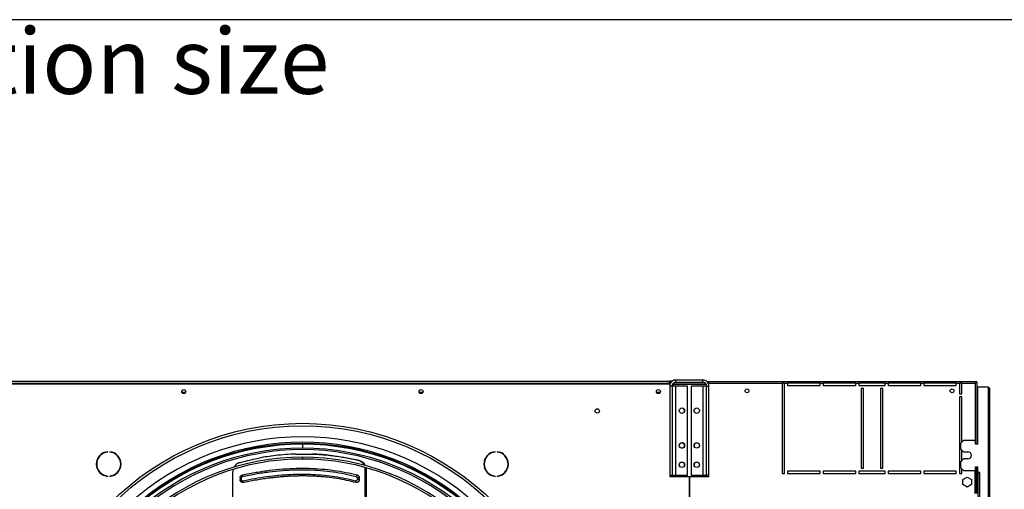
# Model space of a CAD drawing. Units: millimetres. Extents: x 5 to 414, y 3 to 291.
# Drawn here: x 211 to 274, y 261 to 291 of the extents above; entities that cross this region are included whole.
import ezdxf

# ---------------------------------------------------------------- set-up
doc = ezdxf.new("R2010")
doc.units = ezdxf.units.MM
doc.layers.add('GEOMETRY', color=7, linetype='Continuous')
doc.layers.add('TITLE', color=7, linetype='Continuous')
doc.styles.add('SLDTEXTSTYLE0', font='TXT', dxfattribs={"width": 0.605})

# ---------------------------------------------------------------- blocks, each defined once
blk = doc.blocks.new('SW_NOTE_0_3')
at = {"layer": 'GEOMETRY', "color": 0, "insert": (0, 5.457), "char_height": 4.23333, "attachment_point": 1, "style": 'SLDTEXTSTYLE0'}
blk.add_mtext('IN/OUT: See data sheet for connection size', dxfattribs=at)
blk = doc.blocks.new('Block3')
at = {"layer": 'GEOMETRY', "color": 7}
blk.add_blockref('SW_NOTE_0_3', (-156.965, 279.073), dxfattribs=at)

msp = doc.modelspace()

# ---------------------------------------------------------------- linework, layer by layer
at = {"color": 7, "linetype": 'Continuous', "lineweight": 25}
for p, q in [((205.084, 267.378), (252.584, 267.378)), ((205.134, 267.553), (252.534, 267.553)), ((252.534, 267.403), (205.134, 267.403)), ((252.534, 267.553), (252.534, 267.403)), ((252.735, 267.553), (252.534, 267.553)), ((252.658, 267.478), (252.534, 267.478)), ((252.534, 267.403), (252.534, 267.378)), ((252.719, 267.238), (252.569, 267.238)), ((252.569, 267.238), (252.569, 261.478)), ((252.584, 267.378), (252.584, 267.336)), ((252.719, 267.238), (252.719, 261.478)), ((252.959, 267.238), (252.719, 267.238)), ((252.784, 267.378), (252.767, 267.375)), ((252.784, 267.397), (252.784, 267.378)), ((252.784, 267.378), (254.902, 267.378)), ((254.921, 267.343), (252.784, 267.343)), ((252.959, 267.478), (252.959, 267.628)), ((252.959, 267.628), (254.709, 267.628)), ((252.959, 267.478), (254.709, 267.478)), ((252.959, 261.478), (252.959, 267.238)), ((253.719, 267.238), (252.959, 267.238)), ((253.719, 261.478), (253.719, 267.238)), ((253.949, 267.238), (253.949, 261.478)), ((254.709, 267.238), (253.949, 267.238)), ((254.709, 267.478), (254.709, 267.628)), ((254.709, 267.238), (254.709, 261.478)), ((254.949, 267.238), (254.709, 267.238)), ((254.949, 267.238), (255.099, 267.238)), ((254.949, 261.478), (254.949, 267.238)), ((254.961, 267.528), (255.084, 267.528)), ((255.015, 267.478), (255.084, 267.478)), ((255.071, 267.378), (255.084, 267.378)), ((255.084, 267.428), (255.084, 267.528)), ((255.084, 267.528), (272.361, 267.528)), ((255.084, 267.326), (255.084, 267.428)), ((255.084, 267.428), (259.834, 267.428)), ((255.099, 261.478), (255.099, 267.238)), ((259.834, 267.428), (259.834, 261.578)), ((259.984, 267.428), (259.834, 267.428)), ((259.984, 261.578), (259.984, 267.428)), ((259.984, 267.428), (260.184, 267.428)), ((260.184, 267.428), (260.184, 267.278)), ((262.284, 267.428), (260.184, 267.428)), ((260.184, 267.278), (262.284, 267.278)), ((262.284, 267.278), (262.284, 267.428)), ((262.284, 267.428), (262.484, 267.428)), ((262.484, 267.428), (262.484, 267.278)), ((264.584, 267.428), (262.484, 267.428)), ((262.484, 267.278), (264.584, 267.278)), ((264.584, 267.278), (264.584, 267.428)), ((264.584, 267.428), (264.784, 267.428)), ((264.784, 267.428), (264.784, 267.278)), ((266.484, 267.428), (264.784, 267.428)), ((264.784, 267.278), (266.484, 267.278)), ((266.484, 267.278), (266.484, 267.428)), ((266.484, 267.428), (266.684, 267.428)), ((266.684, 267.428), (266.684, 267.278)), ((268.784, 267.428), (266.684, 267.428)), ((266.684, 267.278), (268.784, 267.278)), ((268.784, 267.278), (268.784, 267.428)), ((268.784, 267.428), (268.984, 267.428)), ((268.984, 267.428), (268.984, 267.278)), ((271.084, 267.428), (268.984, 267.428)), ((268.984, 267.278), (271.084, 267.278)), ((271.084, 267.278), (271.084, 267.428)), ((271.084, 267.428), (271.284, 267.428)), ((271.284, 267.428), (271.284, 266.728)), ((271.434, 267.428), (271.284, 267.428)), ((271.434, 266.728), (271.434, 267.428)), ((271.434, 267.428), (272.314, 267.428)), ((272.361, 267.528), (272.361, 267.478)), ((272.361, 267.528), (272.414, 267.528)), ((272.361, 267.478), (272.414, 267.478)), ((272.414, 267.475), (272.364, 267.475)), ((272.402, 267.475), (272.401, 267.478)), ((272.414, 267.478), (272.414, 267.528)), ((272.414, 267.475), (272.414, 263.478)), ((221.285, 266.828), (221.05, 266.828)), ((236.618, 266.828), (236.383, 266.828)), ((251.951, 266.828), (251.717, 266.828)), ((265.084, 267.078), (264.934, 267.078)), ((264.934, 267.078), (264.934, 261.928)), ((265.084, 261.928), (265.084, 267.078)), ((266.334, 267.078), (266.184, 267.078)), ((266.184, 267.078), (266.184, 261.928)), ((266.334, 261.928), (266.334, 267.078)), ((271.284, 266.728), (271.434, 266.728)), ((272.484, 263.478), (272.484, 267.178)), ((272.484, 267.178), (273.134, 267.178)), ((273.134, 267.178), (273.134, 232.899)), ((273.234, 267.078), (273.234, 232.928)), ((271.284, 266.528), (271.284, 261.578)), ((271.434, 266.528), (271.284, 266.528)), ((271.434, 263.603), (271.434, 266.528)), ((271.559, 263.728), (271.359, 263.528)), ((271.359, 263.528), (271.359, 263.178)), ((272.334, 263.728), (271.559, 263.728)), ((272.334, 263.478), (272.334, 263.728)), ((272.484, 263.478), (272.334, 263.478)), ((216.249, 262.969), (216.249, 262.994)), ((216.382, 262.994), (216.382, 262.969)), ((228.413, 262.845), (228.456, 262.845)), ((228.428, 262.828), (229.423, 262.828)), ((229.438, 262.845), (229.48, 262.845)), ((241.286, 262.969), (241.286, 262.994)), ((241.419, 262.994), (241.419, 262.969)), ((271.359, 263.178), (271.559, 262.978)), ((271.434, 262.403), (271.434, 263.103)), ((271.559, 262.978), (271.834, 262.978)), ((231.509, 262.625), (231.467, 262.625)), ((232.358, 262.456), (232.315, 262.456)), ((232.561, 262.407), (232.501, 262.411)), ((271.559, 262.528), (271.359, 262.328)), ((271.359, 262.328), (271.359, 261.978)), ((271.834, 262.528), (271.559, 262.528)), ((224.365, 261.848), (224.346, 261.71)), ((224.346, 258.614), (224.346, 261.71)), ((224.962, 261.494), (224.956, 261.396)), ((232.379, 261.494), (232.304, 261.396)), ((232.892, 258.773), (232.892, 261.821)), ((232.952, 261.817), (232.892, 261.821)), ((232.934, 261.963), (232.952, 261.817)), ((232.952, 261.817), (232.952, 258.752)), ((259.834, 261.578), (259.984, 261.578)), ((262.284, 261.728), (260.184, 261.728)), ((260.184, 261.728), (260.184, 261.578)), ((260.184, 261.578), (262.284, 261.578)), ((262.284, 261.578), (262.284, 261.728)), ((264.584, 261.728), (262.484, 261.728)), ((262.484, 261.728), (262.484, 261.578)), ((262.484, 261.578), (264.584, 261.578)), ((264.584, 261.578), (264.584, 261.728)), ((266.484, 261.728), (264.784, 261.728)), ((264.784, 261.728), (264.784, 261.578)), ((264.784, 261.578), (266.484, 261.578)), ((264.934, 261.928), (265.084, 261.928)), ((266.184, 261.928), (266.334, 261.928)), ((266.484, 261.578), (266.484, 261.728)), ((268.784, 261.728), (266.684, 261.728)), ((266.684, 261.728), (266.684, 261.578)), ((266.684, 261.578), (268.784, 261.578)), ((268.784, 261.578), (268.784, 261.728)), ((271.084, 261.728), (268.984, 261.728)), ((268.984, 261.728), (268.984, 261.578)), ((268.984, 261.578), (271.084, 261.578)), ((271.084, 261.578), (271.084, 261.728)), ((271.284, 261.578), (271.434, 261.578)), ((271.359, 261.978), (271.559, 261.778)), ((271.434, 261.578), (271.434, 261.903)), ((271.559, 261.778), (272.334, 261.778)), ((272.314, 260.303), (272.314, 261.778)), ((272.334, 262.028), (272.484, 262.028)), ((272.334, 261.778), (272.334, 262.028)), ((272.364, 262.028), (272.364, 260.303)), ((272.414, 262.028), (272.414, 260.303)), ((272.484, 261.653), (272.484, 262.028)), ((272.609, 261.653), (272.484, 261.653)), ((272.484, 261.628), (272.484, 236.953)), ((272.484, 261.628), (272.584, 261.628)), ((272.584, 261.628), (272.584, 236.953)), ((272.584, 261.628), (272.609, 261.628)), ((272.609, 261.628), (272.609, 261.653)), ((216.249, 261.4), (216.249, 261.425)), ((216.382, 261.425), (216.382, 261.4)), ((224.806, 261.299), (224.806, 261.196)), ((224.806, 261.299), (224.879, 261.299)), ((224.806, 261.196), (224.879, 261.196)), ((224.879, 261.299), (224.879, 261.196)), ((225.044, 261.001), (224.999, 261.099)), ((232.309, 261.001), (232.269, 261.099)), ((232.51, 261.299), (232.37, 261.299)), ((232.37, 261.299), (232.37, 261.196)), ((232.51, 261.196), (232.37, 261.196)), ((232.51, 261.299), (232.51, 261.196)), ((241.286, 261.4), (241.286, 261.425)), ((241.419, 261.425), (241.419, 261.4)), ((252.569, 261.478), (252.719, 261.478)), ((252.584, 261.478), (252.584, 261.403)), ((252.584, 261.403), (253.822, 261.403)), ((252.719, 261.478), (252.959, 261.478)), ((252.959, 261.478), (253.719, 261.478)), ((253.822, 261.403), (253.822, 238.428)), ((253.847, 261.403), (253.847, 238.388)), ((253.847, 261.403), (255.084, 261.403)), ((253.949, 261.478), (254.709, 261.478)), ((254.709, 261.478), (254.949, 261.478)), ((255.099, 261.478), (254.949, 261.478)), ((255.084, 261.403), (255.084, 261.478)), ((271.504, 261.19), (271.784, 261.352)), ((271.504, 260.867), (271.504, 261.19)), ((271.784, 260.705), (271.504, 260.867)), ((271.784, 261.352), (272.064, 261.19)), ((272.064, 260.867), (271.784, 260.705)), ((272.064, 261.19), (272.064, 260.867))]:
    msp.add_line(p, q, dxfattribs=at)
at = {"color": 8, "linetype": 'Continuous', "lineweight": 25}
for p, q in [((252.784, 267.343), (252.784, 267.238)), ((272.314, 267.428), (272.314, 263.728)), ((228.834, 263.478), (228.834, 263.228)), ((228.834, 262.647), (228.834, 262.522)), ((252.784, 261.478), (252.784, 261.403))]:
    msp.add_line(p, q, dxfattribs=at)
at = {"color": 7, "linetype": 'Continuous', "lineweight": 25, "flags": 128}
for points in [[(272.314, 267.428), (272.314, 267.428)], [(272.35, 267.463), (272.349, 267.464), (272.349, 267.464)]]:
    msp.add_lwpolyline(points, dxfattribs=at)
at = {"color": 7, "linetype": 'Continuous', "lineweight": 25}
for centre, radius in [((221.167, 266.878), 0.13), ((221.167, 266.878), 0.127), ((236.501, 266.878), 0.13), ((236.501, 266.878), 0.128), ((251.834, 266.878), 0.13), ((251.834, 266.878), 0.127), ((257.564, 266.928), 0.125), ((270.814, 266.928), 0.125), ((247.884, 265.628), 0.138), ((253.357, 265.648), 0.175), ((254.312, 265.648), 0.175), ((228.834, 247.278), 17.55), ((228.834, 247.278), 17.39), ((253.357, 263.398), 0.175), ((254.312, 263.398), 0.175), ((253.357, 262.148), 0.175), ((254.312, 262.148), 0.175)]:
    msp.add_circle(centre, radius, dxfattribs=at)
for centre, radius, start, end in [((253.354, 265.648), 0.175, 335.40045, 62.50974), ((228.834, 247.278), 16.325, 47.473, 132.527), ((228.834, 247.278), 16.25, 47.48013, 132.51987), ((228.834, 247.178), 16.3, 90, 132.28004), ((228.834, 247.178), 16.3, 47.71996, 90), ((253.354, 263.398), 0.175, 270.40925, 89.59075), ((254.314, 263.398), 0.175, 134.47735, 192.86213), ((216.316, 262.197), 0.8, 94.78019, 265.21981), ((216.316, 262.197), 0.775, 94.9342, 265.0658), ((216.316, 262.197), 0.8, 274.78019, 85.21981), ((216.316, 262.197), 0.775, 274.9342, 85.0658), ((228.834, 247.178), 16.05, 90, 132.25215), ((228.834, 247.278), 15.85, 47.51926, 132.48074), ((228.834, 247.178), 16.05, 47.74785, 90), ((241.352, 262.197), 0.8, 94.78019, 265.21981), ((241.352, 262.197), 0.775, 94.9342, 265.0658), ((241.352, 262.197), 0.8, 274.78019, 85.21981), ((241.352, 262.197), 0.775, 274.9342, 85.0658), ((271.834, 262.753), 0.225, 270, 90), ((228.834, 247.178), 15.469, 90, 132.18381), ((228.834, 247.178), 15.344, 90, 132.16843), ((170.669, 451.681), 196.968, 285.94357, 286.02321), ((228.834, 247.178), 15.469, 47.81619, 90), ((228.834, 247.178), 15.344, 47.83157, 90), ((194.709, 106.078), 160.836, 76.41013, 76.47824), ((194.577, 105.287), 161.646, 76.40952, 76.4835), ((253.354, 262.148), 0.175, 335.40045, 62.50974), ((254.314, 262.148), 0.175, 134.47735, 192.86213)]:
    msp.add_arc(centre, radius, start, end, dxfattribs=at)
at = {"color": 8, "linetype": 'Continuous', "lineweight": 25}
msp.add_arc((228.834, 247.278), 16.674, 47.44068, 132.55932, dxfattribs=at)
at = {"color": 7, "linetype": 'Continuous', "lineweight": 25}
for centre, major_axis, ratio, start_param, end_param in [((219.105, 263.25), (22.996, 4.635), 0.089598, 4.955188, 4.999575), ((219.105, 263.13), (22.999, -3.516), 0.06933, 0.969588, 1.013975), ((219.105, 263.13), (23.099, -3.532), 0.06933, 0.970356, 1.014546)]:
    msp.add_ellipse(centre, major_axis=major_axis, ratio=ratio, start_param=start_param, end_param=end_param, dxfattribs=at)
for points, knots in [([(252.959, 267.628), (252.915, 267.624), (252.827, 267.615), (252.709, 267.547), (252.621, 267.447), (252.575, 267.337), (252.571, 267.266), (252.569, 267.238)], [0, 0, 0, 0, 0.216358, 0.432723, 0.649088, 0.865454, 1, 1, 1, 1]), ([(252.959, 267.478), (252.934, 267.476), (252.881, 267.471), (252.809, 267.431), (252.753, 267.369), (252.723, 267.301), (252.72, 267.256), (252.719, 267.238)], [0, 0, 0, 0, 0.201879, 0.420927, 0.63998, 0.859032, 1, 1, 1, 1]), ([(252.741, 267.334), (252.743, 267.334), (252.756, 267.337), (252.771, 267.34), (252.784, 267.343)], [0, 0, 0, 0, 0.114848, 1, 1, 1, 1]), ([(255.099, 267.238), (255.095, 267.282), (255.086, 267.371), (255.018, 267.488), (254.917, 267.577), (254.808, 267.622), (254.736, 267.627), (254.709, 267.628)], [0, 0, 0, 0, 0.216358, 0.432723, 0.649088, 0.865454, 1, 1, 1, 1]), ([(254.949, 267.238), (254.947, 267.264), (254.942, 267.316), (254.902, 267.389), (254.84, 267.445), (254.772, 267.474), (254.727, 267.477), (254.709, 267.478)], [0, 0, 0, 0, 0.201879, 0.420927, 0.63998, 0.859032, 1, 1, 1, 1]), ([(272.361, 267.528), (272.36, 267.527), (272.359, 267.525), (272.353, 267.51), (272.343, 267.487), (272.329, 267.459), (272.319, 267.438), (272.314, 267.428)], [0, 0, 0, 0, 0.194912, 0.389917, 0.588359, 0.795828, 1, 1, 1, 1]), ([(272.361, 267.478), (272.36, 267.478), (272.359, 267.477), (272.354, 267.47), (272.345, 267.46), (272.331, 267.446), (272.32, 267.434), (272.314, 267.428)], [0, 0, 0, 0, 0.158896, 0.317512, 0.483344, 0.727687, 1, 1, 1, 1]), ([(272.314, 267.428), (272.32, 267.434), (272.332, 267.446), (272.345, 267.459), (272.354, 267.466), (272.36, 267.471), (272.363, 267.474), (272.364, 267.474), (272.364, 267.475)], [0, 0, 0, 0, 0.284287, 0.506994, 0.635296, 0.758702, 0.879468, 1, 1, 1, 1]), ([(272.314, 267.428), (272.327, 267.435), (272.35, 267.446), (272.377, 267.459), (272.394, 267.466), (272.405, 267.471), (272.413, 267.474), (272.414, 267.474), (272.414, 267.475)], [0, 0, 0, 0, 0.257339, 0.468763, 0.59931, 0.730858, 0.864175, 1, 1, 1, 1]), ([(228.413, 262.845), (228.194, 262.835), (227.755, 262.815), (227.134, 262.753), (226.554, 262.678), (226.197, 262.618), (226.017, 262.587)], [0, 0, 0, 0, 0.277887, 0.55703, 0.777725, 1, 1, 1, 1]), ([(228.413, 262.845), (228.416, 262.842), (228.421, 262.836), (228.426, 262.831), (228.428, 262.828)], [0, 0, 0, 0, 0.56, 1, 1, 1, 1]), ([(228.456, 262.845), (228.458, 262.842), (228.463, 262.836), (228.468, 262.831), (228.471, 262.828)], [0, 0, 0, 0, 0.56, 1, 1, 1, 1]), ([(229.423, 262.828), (229.426, 262.831), (229.431, 262.837), (229.435, 262.842), (229.438, 262.845)], [0, 0, 0, 0, 0.56, 1, 1, 1, 1]), ([(231.467, 262.625), (231.282, 262.657), (230.913, 262.721), (230.385, 262.783), (229.894, 262.825), (229.59, 262.838), (229.438, 262.845)], [0, 0, 0, 0, 0.282345, 0.562545, 0.781599, 1, 1, 1, 1]), ([(229.48, 262.845), (229.673, 262.836), (230.061, 262.818), (230.59, 262.766), (231.074, 262.702), (231.364, 262.651), (231.509, 262.625)], [0, 0, 0, 0, 0.278064, 0.557315, 0.777958, 1, 1, 1, 1]), ([(224.774, 262.289), (224.729, 262.273), (224.64, 262.241), (224.527, 262.151), (224.451, 262.068), (224.427, 262.009), (224.421, 261.996)], [0, 0, 0, 0, 0.302929, 0.605964, 0.909116, 1, 1, 1, 1]), ([(232.83, 262.117), (232.807, 262.16), (232.757, 262.253), (232.643, 262.36), (232.548, 262.394), (232.501, 262.411)], [0, 0, 0, 0, 0.2974371, 0.6487507, 1, 1, 1, 1]), ([(232.561, 262.407), (232.602, 262.393), (232.683, 262.366), (232.786, 262.277), (232.858, 262.188), (232.882, 262.122), (232.889, 262.103)], [0, 0, 0, 0, 0.293342, 0.586716, 0.880129, 1, 1, 1, 1]), ([(224.806, 261.299), (224.809, 261.324), (224.815, 261.375), (224.854, 261.435), (224.905, 261.476), (224.943, 261.488), (224.962, 261.494)], [0, 0, 0, 0, 0.276275, 0.555066, 0.776196, 1, 1, 1, 1]), ([(224.956, 261.396), (225.246, 261.456), (225.826, 261.575), (226.691, 261.702), (227.549, 261.789), (228.397, 261.831), (229.225, 261.829), (230.032, 261.785), (230.813, 261.698), (231.575, 261.572), (232.061, 261.455), (232.304, 261.396)], [0, 0, 0, 0, 0.112005, 0.223991, 0.335999, 0.447999, 0.559997, 0.67, 0.780008, 0.889995, 1, 1, 1, 1]), ([(224.962, 261.494), (225.255, 261.554), (225.84, 261.674), (226.714, 261.801), (227.58, 261.888), (228.436, 261.931), (229.272, 261.929), (230.086, 261.885), (230.875, 261.797), (231.643, 261.671), (232.134, 261.553), (232.379, 261.494)], [0, 0, 0, 0, 0.112005, 0.223992, 0.336, 0.448, 0.559997, 0.67, 0.780007, 0.889995, 1, 1, 1, 1]), ([(232.269, 261.099), (232.049, 261.152), (231.611, 261.259), (230.929, 261.378), (230.231, 261.465), (229.515, 261.517), (228.785, 261.534), (228.043, 261.517), (227.291, 261.465), (226.532, 261.378), (225.768, 261.259), (225.255, 261.152), (224.999, 261.099)], [0, 0, 0, 0, 0.100389, 0.200152, 0.300009, 0.400085, 0.499999, 0.599915, 0.699991, 0.799847, 0.899611, 1, 1, 1, 1]), ([(232.379, 261.494), (232.399, 261.486), (232.439, 261.47), (232.481, 261.417), (232.506, 261.358), (232.508, 261.318), (232.51, 261.299)], [0, 0, 0, 0, 0.283766, 0.564262, 0.78254, 1, 1, 1, 1]), ([(232.892, 261.821), (232.892, 261.874), (232.892, 261.928), (232.876, 261.976), (232.875, 261.978)], [0, 0, 0, 0, 0.9737896, 1, 1, 1, 1]), ([(225.044, 261.001), (225.011, 260.998), (224.945, 260.994), (224.864, 261.046), (224.815, 261.118), (224.809, 261.17), (224.806, 261.196)], [0, 0, 0, 0, 0.28261, 0.563176, 0.782363, 1, 1, 1, 1]), ([(224.879, 261.299), (224.88, 261.311), (224.883, 261.336), (224.903, 261.367), (224.928, 261.387), (224.947, 261.393), (224.956, 261.396)], [0, 0, 0, 0, 0.270868, 0.556283, 0.778384, 1, 1, 1, 1]), ([(224.999, 261.099), (224.987, 261.097), (224.965, 261.095), (224.933, 261.105), (224.905, 261.126), (224.883, 261.157), (224.88, 261.183), (224.879, 261.196)], [0, 0, 0, 0, 0.1932005, 0.3811592, 0.5680019, 0.7833436, 1, 1, 1, 1]), ([(232.309, 261.001), (232.104, 261.051), (231.696, 261.15), (231.061, 261.264), (230.565, 261.329), (230.217, 261.365), (230.021, 261.382), (229.824, 261.396), (229.626, 261.408), (229.428, 261.417), (229.228, 261.423), (229.027, 261.427), (228.807, 261.429), (228.568, 261.427), (228.308, 261.42), (228.048, 261.41), (227.785, 261.395), (227.522, 261.376), (227.257, 261.353), (226.992, 261.325), (226.538, 261.271), (225.889, 261.175), (225.327, 261.059), (225.044, 261.001)], [0, 0, 0, 0, 0.09371, 0.186868, 0.279942, 0.30751, 0.335053, 0.362575, 0.390079, 0.41757, 0.445052, 0.472528, 0.500001, 0.534967, 0.569938, 0.604923, 0.639928, 0.674962, 0.710032, 0.745146, 0.779976, 0.889621, 1, 1, 1, 1]), ([(232.37, 261.196), (232.368, 261.18), (232.364, 261.146), (232.336, 261.112), (232.302, 261.095), (232.28, 261.097), (232.269, 261.099)], [0, 0, 0, 0, 0.2745722, 0.5512675, 0.77269, 1, 1, 1, 1]), ([(232.304, 261.396), (232.314, 261.392), (232.335, 261.384), (232.356, 261.357), (232.368, 261.328), (232.369, 261.308), (232.37, 261.299)], [0, 0, 0, 0, 0.281779, 0.570869, 0.787036, 1, 1, 1, 1]), ([(232.51, 261.196), (232.506, 261.163), (232.498, 261.096), (232.442, 261.027), (232.375, 260.993), (232.331, 260.998), (232.309, 261.001)], [0, 0, 0, 0, 0.276087, 0.555153, 0.777027, 1, 1, 1, 1])]:
    msp.add_open_spline(points, degree=3, knots=knots, dxfattribs=at)
msp.add_open_spline([(273.134, 267.178), (273.147, 267.17), (273.173, 267.153), (273.206, 267.128), (273.23, 267.103), (273.233, 267.087), (273.234, 267.078)], degree=3, dxfattribs=at)
at = {"layer": 'TITLE', "color": 7, "linetype": 'Continuous'}
msp.add_line((413.586, 290.893), (5.273, 290.893), dxfattribs=at)

# ---------------------------------------------------------------- block references
at = {"layer": 'GEOMETRY'}
msp.add_blockref('Block3', (272.967, 5.809), dxfattribs=at)

doc.saveas('drawing.dxf')
